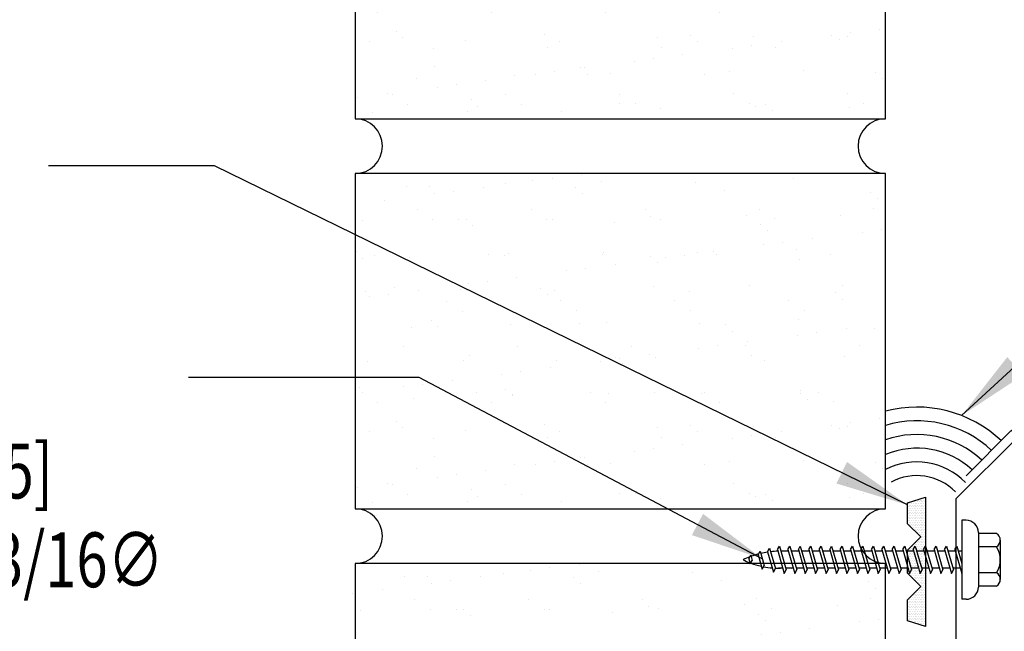
# Model space of a CAD drawing. Units: inches. Extents: x -3 to 44, y 11.3 to 52.3.
# Drawn here: x 2.1 to 8.9, y 29.5 to 33.7 of the extents above; entities that cross this region are included whole.
import ezdxf

# ---------------------------------------------------------------- set-up
doc = ezdxf.new("R2010")
doc.units = ezdxf.units.IN
doc.header["$MEASUREMENT"] = 0
for name, color, linetype in [('brick', 7, 'Continuous'), ('brickhatch', 8, 'Continuous'), ('FASTENER', 9, 'Continuous'), ('SEALANT', 251, 'Continuous'), ('TAPE', 8, 'Continuous'), ('TEXT', 2, 'Continuous'), ('TRIM', 6, 'Continuous')]:
    doc.layers.add(name, color=color, linetype=linetype)
doc.styles.add('TEXT1', font='ROMANS.shx', dxfattribs={"width": 0.75, "height": 0.375})
doc.dimstyles.new('DETAIL$7', dxfattribs={"dimscale": 4, "dimtxt": 0.375, "dimasz": 0.125, "dimexe": 0.0625, "dimexo": 0.125, "dimgap": 0.0625, "dimtad": 1, "dimdec": 4, "dimzin": 3, "dimdsep": 46, "dimlunit": 4, "dimtxsty": 'TEXT1', "dimblk": 'ARCHTICK', "dimcen": 0.0625, "dimclrd": 7, "dimclre": 7, "dimclrt": 2, "dimadec": 0, "dimazin": 0, "dimtfac": 0.59375, "dimtdec": 4, "dimtmove": 2, "dimatfit": 3, "dimfxl": 1, "dimfrac": 2, "dimtolj": 1, "dimtzin": 3, "dimarcsym": 0})

# ---------------------------------------------------------------- blocks, each defined once
blk = doc.blocks.new('fz1')
at = {"layer": 'FASTENER'}
for p, q in [((-0.1795, 0.2724), (-0.1795, 0.1488)), ((-0.1341, 0.2987), (0.1341, 0.2987)), ((-0.0888, 0.2724), (-0.0888, 0.1488)), ((0.0888, 0.2724), (0.0888, 0.1488)), ((0.1795, 0.2724), (0.1795, 0.1488)), ((-0.1867, 0.1488), (0.1867, 0.1488)), ((-0.27, 0.0655), (-0.27, 0.0369)), ((-0.27, 0.0369), (0.27, 0.0369)), ((-0.094, 0.0025), (0.0264, 0.0369)), ((-0.0699, -0.0111), (-0.094, 0.0025)), ((-0.0699, -0.0111), (0.094, 0.0357)), ((-0.0582, 0.0369), (-0.0582, 0.0127)), ((-0.0582, 0.0369), (0.0582, 0.0369)), ((0.0582, 0.0369), (0.0919, 0.0369)), ((0.0582, 0.0255), (0.0582, -0.0254)), ((0.094, 0.0357), (0.0919, 0.0369)), ((0.27, 0.0655), (0.27, 0.0369)), ((-0.094, -0.0688), (0.0699, -0.0221)), ((-0.0699, -0.0824), (0.094, -0.0356)), ((-0.0582, -0.0077), (-0.0582, -0.0586)), ((0.0582, -0.0458), (0.0582, -0.0967)), ((0.094, -0.0356), (0.0699, -0.0221)), ((-0.0699, -0.0824), (-0.094, -0.0688)), ((-0.094, -0.1402), (0.0699, -0.0934)), ((-0.0699, -0.1538), (0.094, -0.107)), ((-0.0582, -0.0791), (-0.0582, -0.13)), ((0.0582, -0.1172), (0.0582, -0.1681)), ((0.094, -0.107), (0.0699, -0.0934)), ((-0.0699, -0.1538), (-0.094, -0.1402)), ((-0.094, -0.2116), (0.0699, -0.1648)), ((-0.0699, -0.2251), (0.094, -0.1783)), ((-0.0582, -0.1504), (-0.0582, -0.2014)), ((0.0582, -0.1885), (0.0582, -0.2394)), ((0.094, -0.1783), (0.0699, -0.1648)), ((-0.0699, -0.2251), (-0.094, -0.2116)), ((-0.094, -0.2829), (0.0699, -0.2361)), ((-0.0699, -0.2965), (0.094, -0.2497)), ((-0.0582, -0.2218), (-0.0582, -0.2727)), ((0.0582, -0.2599), (0.0582, -0.3108)), ((0.094, -0.2497), (0.0699, -0.2361)), ((-0.0699, -0.2965), (-0.094, -0.2829)), ((-0.094, -0.3543), (0.0699, -0.3075)), ((-0.0699, -0.3678), (0.094, -0.321)), ((-0.0582, -0.2931), (-0.0582, -0.3441)), ((0.0582, -0.3312), (0.0582, -0.3822)), ((0.094, -0.321), (0.0699, -0.3075)), ((-0.0699, -0.3678), (-0.094, -0.3543)), ((-0.094, -0.4256), (0.0699, -0.3788)), ((-0.0699, -0.4392), (0.094, -0.3924)), ((-0.0582, -0.3645), (-0.0582, -0.4154)), ((0.0582, -0.4026), (0.0582, -0.4535)), ((0.094, -0.3924), (0.0699, -0.3788)), ((-0.0699, -0.4392), (-0.094, -0.4256)), ((-0.094, -0.497), (0.0699, -0.4502)), ((-0.0699, -0.5105), (0.094, -0.4638)), ((-0.0582, -0.4359), (-0.0582, -0.4868)), ((0.094, -0.4638), (0.0699, -0.4502)), ((-0.0699, -0.5105), (-0.094, -0.497)), ((-0.094, -0.5683), (0.0699, -0.5215)), ((-0.0699, -0.5819), (0.094, -0.5351)), ((-0.0582, -0.5072), (-0.0582, -0.5581)), ((0.0582, -0.474), (0.0582, -0.5249)), ((0.094, -0.5351), (0.0699, -0.5215)), ((-0.0699, -0.5819), (-0.094, -0.5683)), ((-0.094, -0.6397), (0.0699, -0.5929)), ((-0.0582, -0.5786), (-0.0582, -0.6295)), ((0.0582, -0.5453), (0.0582, -0.5962)), ((0.094, -0.6065), (0.0699, -0.5929)), ((-0.0699, -0.6533), (-0.094, -0.6397)), ((-0.094, -0.711), (0.0699, -0.6643)), ((-0.0699, -0.6533), (0.094, -0.6065)), ((-0.0582, -0.6499), (-0.0582, -0.7008)), ((0.0582, -0.6167), (0.0582, -0.6676)), ((0.094, -0.6778), (0.0699, -0.6643)), ((-0.0699, -0.7246), (-0.094, -0.711)), ((-0.094, -0.7824), (0.0699, -0.7356)), ((-0.0699, -0.7246), (0.094, -0.6778)), ((-0.0582, -0.7213), (-0.0582, -0.7722)), ((0.0582, -0.688), (0.0582, -0.7389)), ((0.094, -0.7492), (0.0699, -0.7356)), ((-0.0699, -0.796), (-0.094, -0.7824)), ((-0.094, -0.8538), (0.0699, -0.807)), ((-0.0699, -0.796), (0.094, -0.7492)), ((-0.0582, -0.7926), (-0.0582, -0.8436)), ((0.0582, -0.7594), (0.0582, -0.8103)), ((0.094, -0.8205), (0.0699, -0.807)), ((-0.0699, -0.8673), (-0.094, -0.8538)), ((-0.0699, -0.8673), (0.094, -0.8205)), ((-0.0582, -0.864), (-0.0582, -0.9149)), ((0.0582, -0.8307), (0.0582, -0.8816)), ((-0.094, -0.9251), (0.0699, -0.8783)), ((-0.0699, -0.9387), (-0.094, -0.9251)), ((-0.0699, -0.9387), (0.094, -0.8919)), ((-0.0582, -0.9353), (-0.0582, -0.9863)), ((0.0582, -0.9021), (0.0582, -0.953)), ((0.094, -0.8919), (0.0699, -0.8783)), ((-0.094, -0.9965), (0.0699, -0.9497)), ((-0.0699, -1.01), (-0.094, -0.9965)), ((-0.0699, -1.01), (0.094, -0.9632)), ((-0.0582, -1.0067), (-0.0582, -1.0576)), ((0.0582, -0.9734), (0.0582, -1.0244)), ((0.094, -0.9632), (0.0699, -0.9497)), ((-0.094, -1.0678), (0.0699, -1.021)), ((-0.0699, -1.0814), (-0.094, -1.0678)), ((-0.0699, -1.0814), (0.094, -1.0346)), ((0.0582, -1.0448), (0.0582, -1.0957)), ((0.094, -1.0346), (0.0699, -1.021)), ((-0.094, -1.1392), (0.0699, -1.0924)), ((-0.0699, -1.1527), (-0.094, -1.1392)), ((-0.0699, -1.1527), (0.094, -1.106)), ((-0.0582, -1.0781), (-0.0582, -1.129)), ((0.0582, -1.1162), (0.0582, -1.1671)), ((0.094, -1.106), (0.0699, -1.0924)), ((-0.094, -1.2105), (0.0699, -1.1637)), ((-0.0699, -1.2241), (-0.094, -1.2105)), ((-0.0699, -1.2241), (0.094, -1.1773)), ((-0.0582, -1.1494), (-0.0582, -1.2003)), ((0.0582, -1.1875), (0.0582, -1.2179)), ((0.094, -1.1773), (0.0699, -1.1637)), ((-0.0788, -1.2776), (0.0605, -1.2378)), ((-0.0548, -1.2911), (-0.0788, -1.2776)), ((-0.0548, -1.2911), (0.0845, -1.2514)), ((0.0845, -1.2514), (0.0605, -1.2378)), ((-0.0587, -1.3432), (0.0399, -1.315)), ((-0.0346, -1.3567), (-0.0587, -1.3432)), ((-0.0346, -1.3567), (0.0639, -1.3286)), ((0.0639, -1.3286), (0.0399, -1.315)), ((-0.0307, -1.4065), (0.0048, -1.3964)), ((-0.0066, -1.4201), (-0.0307, -1.4065)), ((-0.0066, -1.4201), (0.0289, -1.41)), ((0.0289, -1.41), (0.0048, -1.3964))]:
    blk.add_line(p, q, dxfattribs=at)
for centre, radius, start, end in [((-0.1341, 0.2464), 0.0523, 29.87542, 150.12458), ((0, 0.1357), 0.163, 56.99743, 123.00257), ((0.1341, 0.2464), 0.0523, 29.87542, 150.12458), ((-0.1867, 0.0655), 0.0833, 90, 180), ((0.1867, 0.0655), 0.0833, 0, 90), ((-0.5015, -1.2102), 0.5598, 357.08737, 0.79577), ((0.5015, -1.2102), 0.5598, 181.08344, 186.21359), ((-0.5015, -1.2102), 0.5598, 348.7524, 354.94749), ((0.5015, -1.2102), 0.5598, 188.2489, 193.28196), ((-0.5015, -1.2102), 0.5598, 339.46835, 347.20161), ((0.5015, -1.2102), 0.5598, 194.88902, 200.30989), ((0.5015, -1.2102), 0.5598, 201.15724, 206.38075), ((-0.5015, -1.2102), 0.5598, 333.61925, 338.82803)]:
    blk.add_arc(centre, radius, start, end, dxfattribs=at)
blk = doc.blocks.new('*X2')
at = {"color": 0}
for p, q in [((-0.4336, 0.1348), (-0.4336, 0.1348)), ((-0.4219, 0.1406), (-0.4219, 0.1406)), ((-0.4102, 0.1348), (-0.4102, 0.1348)), ((-0.3984, 0.1406), (-0.3984, 0.1406)), ((-0.3867, 0.1348), (-0.3867, 0.1348)), ((-0.375, 0.1406), (-0.375, 0.1406)), ((-0.3633, 0.1348), (-0.3633, 0.1348)), ((-0.3516, 0.1406), (-0.3516, 0.1406)), ((-0.3398, 0.1348), (-0.3398, 0.1348)), ((-0.3281, 0.1406), (-0.3281, 0.1406)), ((-0.3164, 0.1348), (-0.3164, 0.1348)), ((-0.3047, 0.1406), (-0.3047, 0.1406)), ((-0.293, 0.1348), (-0.293, 0.1348)), ((-0.2812, 0.1406), (-0.2812, 0.1406)), ((-0.2695, 0.1348), (-0.2695, 0.1348)), ((-0.2578, 0.1406), (-0.2578, 0.1406)), ((-0.2461, 0.1348), (-0.2461, 0.1348)), ((-0.2344, 0.1406), (-0.2344, 0.1406)), ((-0.2227, 0.1348), (-0.2227, 0.1348)), ((-0.2109, 0.1406), (-0.2109, 0.1406)), ((-0.1992, 0.1348), (-0.1992, 0.1348)), ((-0.1875, 0.1406), (-0.1875, 0.1406)), ((-0.1758, 0.1348), (-0.1758, 0.1348)), ((-0.1641, 0.1406), (-0.1641, 0.1406)), ((-0.1523, 0.1348), (-0.1523, 0.1348)), ((-0.1406, 0.1406), (-0.1406, 0.1406)), ((-0.1289, 0.1348), (-0.1289, 0.1348)), ((-0.1172, 0.1406), (-0.1172, 0.1406)), ((-0.1055, 0.1348), (-0.1055, 0.1348)), ((-0.0937, 0.1406), (-0.0937, 0.1406)), ((-0.082, 0.1348), (-0.082, 0.1348)), ((-0.0703, 0.1406), (-0.0703, 0.1406)), ((-0.0586, 0.1348), (-0.0586, 0.1348)), ((-0.0469, 0.1406), (-0.0469, 0.1406)), ((-0.0352, 0.1348), (-0.0352, 0.1348)), ((-0.0234, 0.1406), (-0.0234, 0.1406)), ((-0.0117, 0.1348), (-0.0117, 0.1348)), ((0, 0.1406), (0, 0.1406)), ((0.0117, 0.1348), (0.0117, 0.1348)), ((0.0234, 0.1406), (0.0234, 0.1406)), ((0.0352, 0.1348), (0.0352, 0.1348)), ((0.0469, 0.1406), (0.0469, 0.1406)), ((0.0586, 0.1348), (0.0586, 0.1348)), ((0.0703, 0.1406), (0.0703, 0.1406)), ((0.082, 0.1348), (0.082, 0.1348)), ((0.0937, 0.1406), (0.0937, 0.1406)), ((0.1055, 0.1348), (0.1055, 0.1348)), ((0.1172, 0.1406), (0.1172, 0.1406)), ((0.1289, 0.1348), (0.1289, 0.1348)), ((0.1406, 0.1406), (0.1406, 0.1406)), ((0.1523, 0.1348), (0.1523, 0.1348)), ((0.1641, 0.1406), (0.1641, 0.1406)), ((0.1758, 0.1348), (0.1758, 0.1348)), ((0.1875, 0.1406), (0.1875, 0.1406)), ((0.1992, 0.1348), (0.1992, 0.1348)), ((0.2109, 0.1406), (0.2109, 0.1406)), ((0.2227, 0.1348), (0.2227, 0.1348)), ((0.2344, 0.1406), (0.2344, 0.1406)), ((0.2461, 0.1348), (0.2461, 0.1348)), ((0.2578, 0.1406), (0.2578, 0.1406)), ((0.2695, 0.1348), (0.2695, 0.1348)), ((0.2812, 0.1406), (0.2812, 0.1406)), ((0.293, 0.1348), (0.293, 0.1348)), ((0.3047, 0.1406), (0.3047, 0.1406)), ((0.3164, 0.1348), (0.3164, 0.1348)), ((0.3281, 0.1406), (0.3281, 0.1406)), ((0.3398, 0.1348), (0.3398, 0.1348)), ((0.3516, 0.1406), (0.3516, 0.1406)), ((0.3633, 0.1348), (0.3633, 0.1348)), ((0.375, 0.1406), (0.375, 0.1406)), ((0.3867, 0.1348), (0.3867, 0.1348)), ((0.3984, 0.1406), (0.3984, 0.1406)), ((0.4102, 0.1348), (0.4102, 0.1348)), ((0.4219, 0.1406), (0.4219, 0.1406)), ((0.4336, 0.1348), (0.4336, 0.1348)), ((-0.4336, 0.123), (-0.4336, 0.123)), ((-0.4219, 0.1289), (-0.4219, 0.1289)), ((-0.4219, 0.1172), (-0.4219, 0.1172)), ((-0.4219, 0.1055), (-0.4219, 0.1055)), ((-0.4219, 0.0937), (-0.4219, 0.0937)), ((-0.4219, 0.082), (-0.4219, 0.082)), ((-0.4102, 0.123), (-0.4102, 0.123)), ((-0.4102, 0.1113), (-0.4102, 0.1113)), ((-0.4102, 0.0996), (-0.4102, 0.0996)), ((-0.4102, 0.0879), (-0.4102, 0.0879)), ((-0.4102, 0.0762), (-0.4102, 0.0762)), ((-0.3984, 0.1289), (-0.3984, 0.1289)), ((-0.3984, 0.1172), (-0.3984, 0.1172)), ((-0.3984, 0.1055), (-0.3984, 0.1055)), ((-0.3984, 0.0937), (-0.3984, 0.0937)), ((-0.3984, 0.082), (-0.3984, 0.082)), ((-0.3984, 0.0703), (-0.3984, 0.0703)), ((-0.3867, 0.123), (-0.3867, 0.123)), ((-0.3867, 0.1113), (-0.3867, 0.1113)), ((-0.3867, 0.0996), (-0.3867, 0.0996)), ((-0.3867, 0.0879), (-0.3867, 0.0879)), ((-0.3867, 0.0762), (-0.3867, 0.0762)), ((-0.375, 0.1289), (-0.375, 0.1289)), ((-0.375, 0.1172), (-0.375, 0.1172)), ((-0.375, 0.1055), (-0.375, 0.1055)), ((-0.375, 0.0937), (-0.375, 0.0937)), ((-0.375, 0.082), (-0.375, 0.082)), ((-0.375, 0.0703), (-0.375, 0.0703)), ((-0.3633, 0.123), (-0.3633, 0.123)), ((-0.3633, 0.1113), (-0.3633, 0.1113)), ((-0.3633, 0.0996), (-0.3633, 0.0996)), ((-0.3633, 0.0879), (-0.3633, 0.0879)), ((-0.3633, 0.0762), (-0.3633, 0.0762)), ((-0.3516, 0.1289), (-0.3516, 0.1289)), ((-0.3516, 0.1172), (-0.3516, 0.1172)), ((-0.3516, 0.1055), (-0.3516, 0.1055)), ((-0.3516, 0.0937), (-0.3516, 0.0937)), ((-0.3516, 0.082), (-0.3516, 0.082)), ((-0.3516, 0.0703), (-0.3516, 0.0703)), ((-0.3398, 0.123), (-0.3398, 0.123)), ((-0.3398, 0.1113), (-0.3398, 0.1113)), ((-0.3398, 0.0996), (-0.3398, 0.0996)), ((-0.3398, 0.0879), (-0.3398, 0.0879)), ((-0.3398, 0.0762), (-0.3398, 0.0762)), ((-0.3281, 0.1289), (-0.3281, 0.1289)), ((-0.3281, 0.1172), (-0.3281, 0.1172)), ((-0.3281, 0.1055), (-0.3281, 0.1055)), ((-0.3281, 0.0937), (-0.3281, 0.0937)), ((-0.3281, 0.082), (-0.3281, 0.082)), ((-0.3281, 0.0703), (-0.3281, 0.0703)), ((-0.3164, 0.123), (-0.3164, 0.123)), ((-0.3164, 0.1113), (-0.3164, 0.1113)), ((-0.3164, 0.0996), (-0.3164, 0.0996)), ((-0.3164, 0.0879), (-0.3164, 0.0879)), ((-0.3164, 0.0762), (-0.3164, 0.0762)), ((-0.3047, 0.1289), (-0.3047, 0.1289)), ((-0.3047, 0.1172), (-0.3047, 0.1172)), ((-0.3047, 0.1055), (-0.3047, 0.1055)), ((-0.3047, 0.0937), (-0.3047, 0.0937)), ((-0.3047, 0.082), (-0.3047, 0.082)), ((-0.3047, 0.0703), (-0.3047, 0.0703)), ((-0.293, 0.123), (-0.293, 0.123)), ((-0.293, 0.1113), (-0.293, 0.1113)), ((-0.293, 0.0996), (-0.293, 0.0996)), ((-0.293, 0.0879), (-0.293, 0.0879)), ((-0.293, 0.0762), (-0.293, 0.0762)), ((-0.2812, 0.1289), (-0.2812, 0.1289)), ((-0.2812, 0.1172), (-0.2812, 0.1172)), ((-0.2812, 0.1055), (-0.2812, 0.1055)), ((-0.2812, 0.0937), (-0.2812, 0.0937)), ((-0.2812, 0.082), (-0.2812, 0.082)), ((-0.2812, 0.0703), (-0.2812, 0.0703)), ((-0.2695, 0.123), (-0.2695, 0.123)), ((-0.2695, 0.1113), (-0.2695, 0.1113)), ((-0.2695, 0.0996), (-0.2695, 0.0996)), ((-0.2695, 0.0879), (-0.2695, 0.0879)), ((-0.2695, 0.0762), (-0.2695, 0.0762)), ((-0.2578, 0.1289), (-0.2578, 0.1289)), ((-0.2578, 0.1172), (-0.2578, 0.1172)), ((-0.2578, 0.1055), (-0.2578, 0.1055)), ((-0.2578, 0.0937), (-0.2578, 0.0937)), ((-0.2578, 0.082), (-0.2578, 0.082)), ((-0.2578, 0.0703), (-0.2578, 0.0703)), ((-0.2461, 0.123), (-0.2461, 0.123)), ((-0.2461, 0.1113), (-0.2461, 0.1113)), ((-0.2461, 0.0996), (-0.2461, 0.0996)), ((-0.2461, 0.0879), (-0.2461, 0.0879)), ((-0.2461, 0.0762), (-0.2461, 0.0762)), ((-0.2344, 0.1289), (-0.2344, 0.1289)), ((-0.2344, 0.1172), (-0.2344, 0.1172)), ((-0.2344, 0.1055), (-0.2344, 0.1055)), ((-0.2344, 0.0937), (-0.2344, 0.0937)), ((-0.2344, 0.082), (-0.2344, 0.082)), ((-0.2344, 0.0703), (-0.2344, 0.0703)), ((-0.2227, 0.123), (-0.2227, 0.123)), ((-0.2227, 0.1113), (-0.2227, 0.1113)), ((-0.2227, 0.0996), (-0.2227, 0.0996)), ((-0.2227, 0.0879), (-0.2227, 0.0879)), ((-0.2227, 0.0762), (-0.2227, 0.0762)), ((-0.2109, 0.1289), (-0.2109, 0.1289)), ((-0.2109, 0.1172), (-0.2109, 0.1172)), ((-0.2109, 0.1055), (-0.2109, 0.1055)), ((-0.2109, 0.0937), (-0.2109, 0.0937)), ((-0.2109, 0.082), (-0.2109, 0.082)), ((-0.2109, 0.0703), (-0.2109, 0.0703)), ((-0.1992, 0.123), (-0.1992, 0.123)), ((-0.1992, 0.1113), (-0.1992, 0.1113)), ((-0.1992, 0.0996), (-0.1992, 0.0996)), ((-0.1992, 0.0879), (-0.1992, 0.0879)), ((-0.1875, 0.1289), (-0.1875, 0.1289)), ((-0.1875, 0.1172), (-0.1875, 0.1172)), ((-0.1875, 0.1055), (-0.1875, 0.1055)), ((-0.1875, 0.0937), (-0.1875, 0.0937)), ((-0.1758, 0.123), (-0.1758, 0.123)), ((-0.1758, 0.1113), (-0.1758, 0.1113)), ((-0.1641, 0.1289), (-0.1641, 0.1289)), ((-0.1641, 0.1172), (-0.1641, 0.1172)), ((-0.1641, 0.1055), (-0.1641, 0.1055)), ((-0.1523, 0.123), (-0.1523, 0.123)), ((-0.1523, 0.1113), (-0.1523, 0.1113)), ((-0.1523, 0.0996), (-0.1523, 0.0996)), ((-0.1406, 0.1289), (-0.1406, 0.1289)), ((-0.1406, 0.1172), (-0.1406, 0.1172)), ((-0.1406, 0.1055), (-0.1406, 0.1055)), ((-0.1406, 0.0937), (-0.1406, 0.0937)), ((-0.1406, 0.082), (-0.1406, 0.082)), ((-0.1289, 0.123), (-0.1289, 0.123)), ((-0.1289, 0.1113), (-0.1289, 0.1113)), ((-0.1289, 0.0996), (-0.1289, 0.0996)), ((-0.1289, 0.0879), (-0.1289, 0.0879)), ((-0.1289, 0.0762), (-0.1289, 0.0762)), ((-0.1172, 0.1289), (-0.1172, 0.1289)), ((-0.1172, 0.1172), (-0.1172, 0.1172)), ((-0.1172, 0.1055), (-0.1172, 0.1055)), ((-0.1172, 0.0937), (-0.1172, 0.0937)), ((-0.1172, 0.082), (-0.1172, 0.082)), ((-0.1172, 0.0703), (-0.1172, 0.0703)), ((-0.1055, 0.123), (-0.1055, 0.123)), ((-0.1055, 0.1113), (-0.1055, 0.1113)), ((-0.1055, 0.0996), (-0.1055, 0.0996)), ((-0.1055, 0.0879), (-0.1055, 0.0879)), ((-0.1055, 0.0762), (-0.1055, 0.0762)), ((-0.0937, 0.1289), (-0.0937, 0.1289)), ((-0.0937, 0.1172), (-0.0937, 0.1172)), ((-0.0937, 0.1055), (-0.0937, 0.1055)), ((-0.0937, 0.0937), (-0.0937, 0.0937)), ((-0.0937, 0.082), (-0.0937, 0.082)), ((-0.0937, 0.0703), (-0.0937, 0.0703)), ((-0.082, 0.123), (-0.082, 0.123)), ((-0.082, 0.1113), (-0.082, 0.1113)), ((-0.082, 0.0996), (-0.082, 0.0996)), ((-0.082, 0.0879), (-0.082, 0.0879)), ((-0.082, 0.0762), (-0.082, 0.0762)), ((-0.0703, 0.1289), (-0.0703, 0.1289)), ((-0.0703, 0.1172), (-0.0703, 0.1172)), ((-0.0703, 0.1055), (-0.0703, 0.1055)), ((-0.0703, 0.0937), (-0.0703, 0.0937)), ((-0.0703, 0.082), (-0.0703, 0.082)), ((-0.0703, 0.0703), (-0.0703, 0.0703)), ((-0.0586, 0.123), (-0.0586, 0.123)), ((-0.0586, 0.1113), (-0.0586, 0.1113)), ((-0.0586, 0.0996), (-0.0586, 0.0996)), ((-0.0586, 0.0879), (-0.0586, 0.0879)), ((-0.0586, 0.0762), (-0.0586, 0.0762)), ((-0.0469, 0.1289), (-0.0469, 0.1289)), ((-0.0469, 0.1172), (-0.0469, 0.1172)), ((-0.0469, 0.1055), (-0.0469, 0.1055)), ((-0.0469, 0.0937), (-0.0469, 0.0937)), ((-0.0469, 0.082), (-0.0469, 0.082)), ((-0.0469, 0.0703), (-0.0469, 0.0703)), ((-0.0352, 0.123), (-0.0352, 0.123)), ((-0.0352, 0.1113), (-0.0352, 0.1113)), ((-0.0352, 0.0996), (-0.0352, 0.0996)), ((-0.0352, 0.0879), (-0.0352, 0.0879)), ((-0.0352, 0.0762), (-0.0352, 0.0762)), ((-0.0234, 0.1289), (-0.0234, 0.1289)), ((-0.0234, 0.1172), (-0.0234, 0.1172)), ((-0.0234, 0.1055), (-0.0234, 0.1055)), ((-0.0234, 0.0937), (-0.0234, 0.0937)), ((-0.0234, 0.082), (-0.0234, 0.082)), ((-0.0234, 0.0703), (-0.0234, 0.0703)), ((-0.0117, 0.123), (-0.0117, 0.123)), ((-0.0117, 0.1113), (-0.0117, 0.1113)), ((-0.0117, 0.0996), (-0.0117, 0.0996)), ((-0.0117, 0.0879), (-0.0117, 0.0879)), ((-0.0117, 0.0762), (-0.0117, 0.0762)), ((0, 0.1289), (0, 0.1289)), ((0, 0.1172), (0, 0.1172)), ((0, 0.1055), (0, 0.1055)), ((0, 0.0937), (0, 0.0937)), ((0, 0.082), (0, 0.082)), ((0, 0.0703), (0, 0.0703)), ((0.0117, 0.123), (0.0117, 0.123)), ((0.0117, 0.1113), (0.0117, 0.1113)), ((0.0117, 0.0996), (0.0117, 0.0996)), ((0.0117, 0.0879), (0.0117, 0.0879)), ((0.0117, 0.0762), (0.0117, 0.0762)), ((0.0234, 0.1289), (0.0234, 0.1289)), ((0.0234, 0.1172), (0.0234, 0.1172)), ((0.0234, 0.1055), (0.0234, 0.1055)), ((0.0234, 0.0937), (0.0234, 0.0937)), ((0.0234, 0.082), (0.0234, 0.082)), ((0.0234, 0.0703), (0.0234, 0.0703)), ((0.0352, 0.123), (0.0352, 0.123)), ((0.0352, 0.1113), (0.0352, 0.1113)), ((0.0352, 0.0996), (0.0352, 0.0996)), ((0.0352, 0.0879), (0.0352, 0.0879)), ((0.0352, 0.0762), (0.0352, 0.0762)), ((0.0469, 0.1289), (0.0469, 0.1289)), ((0.0469, 0.1172), (0.0469, 0.1172)), ((0.0469, 0.1055), (0.0469, 0.1055)), ((0.0469, 0.0937), (0.0469, 0.0937)), ((0.0469, 0.082), (0.0469, 0.082)), ((0.0469, 0.0703), (0.0469, 0.0703)), ((0.0586, 0.123), (0.0586, 0.123)), ((0.0586, 0.1113), (0.0586, 0.1113)), ((0.0586, 0.0996), (0.0586, 0.0996)), ((0.0586, 0.0879), (0.0586, 0.0879)), ((0.0586, 0.0762), (0.0586, 0.0762)), ((0.0703, 0.1289), (0.0703, 0.1289)), ((0.0703, 0.1172), (0.0703, 0.1172)), ((0.0703, 0.1055), (0.0703, 0.1055)), ((0.0703, 0.0937), (0.0703, 0.0937)), ((0.0703, 0.082), (0.0703, 0.082)), ((0.0703, 0.0703), (0.0703, 0.0703)), ((0.082, 0.123), (0.082, 0.123)), ((0.082, 0.1113), (0.082, 0.1113)), ((0.082, 0.0996), (0.082, 0.0996)), ((0.082, 0.0879), (0.082, 0.0879)), ((0.082, 0.0762), (0.082, 0.0762)), ((0.0937, 0.1289), (0.0937, 0.1289)), ((0.0937, 0.1172), (0.0937, 0.1172)), ((0.0937, 0.1055), (0.0937, 0.1055)), ((0.0937, 0.0937), (0.0937, 0.0937)), ((0.0937, 0.082), (0.0937, 0.082)), ((0.0937, 0.0703), (0.0937, 0.0703)), ((0.1055, 0.123), (0.1055, 0.123)), ((0.1055, 0.1113), (0.1055, 0.1113)), ((0.1055, 0.0996), (0.1055, 0.0996)), ((0.1055, 0.0879), (0.1055, 0.0879)), ((0.1055, 0.0762), (0.1055, 0.0762)), ((0.1172, 0.1289), (0.1172, 0.1289)), ((0.1172, 0.1172), (0.1172, 0.1172)), ((0.1172, 0.1055), (0.1172, 0.1055)), ((0.1172, 0.0937), (0.1172, 0.0937)), ((0.1172, 0.082), (0.1172, 0.082)), ((0.1172, 0.0703), (0.1172, 0.0703)), ((0.1289, 0.123), (0.1289, 0.123)), ((0.1289, 0.1113), (0.1289, 0.1113)), ((0.1289, 0.0996), (0.1289, 0.0996)), ((0.1289, 0.0879), (0.1289, 0.0879)), ((0.1289, 0.0762), (0.1289, 0.0762)), ((0.1406, 0.1289), (0.1406, 0.1289)), ((0.1406, 0.1172), (0.1406, 0.1172)), ((0.1406, 0.1055), (0.1406, 0.1055)), ((0.1406, 0.0937), (0.1406, 0.0937)), ((0.1406, 0.082), (0.1406, 0.082)), ((0.1523, 0.123), (0.1523, 0.123)), ((0.1523, 0.1113), (0.1523, 0.1113)), ((0.1523, 0.0996), (0.1523, 0.0996)), ((0.1641, 0.1289), (0.1641, 0.1289)), ((0.1641, 0.1172), (0.1641, 0.1172)), ((0.1641, 0.1055), (0.1641, 0.1055)), ((0.1758, 0.123), (0.1758, 0.123)), ((0.1758, 0.1113), (0.1758, 0.1113)), ((0.1875, 0.1289), (0.1875, 0.1289)), ((0.1875, 0.1172), (0.1875, 0.1172)), ((0.1875, 0.1055), (0.1875, 0.1055)), ((0.1875, 0.0937), (0.1875, 0.0937)), ((0.1992, 0.123), (0.1992, 0.123)), ((0.1992, 0.1113), (0.1992, 0.1113)), ((0.1992, 0.0996), (0.1992, 0.0996)), ((0.1992, 0.0879), (0.1992, 0.0879)), ((0.2109, 0.1289), (0.2109, 0.1289)), ((0.2109, 0.1172), (0.2109, 0.1172)), ((0.2109, 0.1055), (0.2109, 0.1055)), ((0.2109, 0.0937), (0.2109, 0.0937)), ((0.2109, 0.082), (0.2109, 0.082)), ((0.2109, 0.0703), (0.2109, 0.0703)), ((0.2227, 0.123), (0.2227, 0.123)), ((0.2227, 0.1113), (0.2227, 0.1113)), ((0.2227, 0.0996), (0.2227, 0.0996)), ((0.2227, 0.0879), (0.2227, 0.0879)), ((0.2227, 0.0762), (0.2227, 0.0762)), ((0.2344, 0.1289), (0.2344, 0.1289)), ((0.2344, 0.1172), (0.2344, 0.1172)), ((0.2344, 0.1055), (0.2344, 0.1055)), ((0.2344, 0.0937), (0.2344, 0.0937)), ((0.2344, 0.082), (0.2344, 0.082)), ((0.2344, 0.0703), (0.2344, 0.0703)), ((0.2461, 0.123), (0.2461, 0.123)), ((0.2461, 0.1113), (0.2461, 0.1113)), ((0.2461, 0.0996), (0.2461, 0.0996)), ((0.2461, 0.0879), (0.2461, 0.0879)), ((0.2461, 0.0762), (0.2461, 0.0762)), ((0.2578, 0.1289), (0.2578, 0.1289)), ((0.2578, 0.1172), (0.2578, 0.1172)), ((0.2578, 0.1055), (0.2578, 0.1055)), ((0.2578, 0.0937), (0.2578, 0.0937)), ((0.2578, 0.082), (0.2578, 0.082)), ((0.2578, 0.0703), (0.2578, 0.0703)), ((0.2695, 0.123), (0.2695, 0.123)), ((0.2695, 0.1113), (0.2695, 0.1113)), ((0.2695, 0.0996), (0.2695, 0.0996)), ((0.2695, 0.0879), (0.2695, 0.0879)), ((0.2695, 0.0762), (0.2695, 0.0762)), ((0.2812, 0.1289), (0.2812, 0.1289)), ((0.2812, 0.1172), (0.2812, 0.1172)), ((0.2812, 0.1055), (0.2812, 0.1055)), ((0.2812, 0.0937), (0.2812, 0.0937)), ((0.2812, 0.082), (0.2812, 0.082)), ((0.2812, 0.0703), (0.2812, 0.0703)), ((0.293, 0.123), (0.293, 0.123)), ((0.293, 0.1113), (0.293, 0.1113)), ((0.293, 0.0996), (0.293, 0.0996)), ((0.293, 0.0879), (0.293, 0.0879)), ((0.293, 0.0762), (0.293, 0.0762)), ((0.3047, 0.1289), (0.3047, 0.1289)), ((0.3047, 0.1172), (0.3047, 0.1172)), ((0.3047, 0.1055), (0.3047, 0.1055)), ((0.3047, 0.0937), (0.3047, 0.0937)), ((0.3047, 0.082), (0.3047, 0.082)), ((0.3047, 0.0703), (0.3047, 0.0703)), ((0.3164, 0.123), (0.3164, 0.123)), ((0.3164, 0.1113), (0.3164, 0.1113)), ((0.3164, 0.0996), (0.3164, 0.0996)), ((0.3164, 0.0879), (0.3164, 0.0879)), ((0.3164, 0.0762), (0.3164, 0.0762)), ((0.3281, 0.1289), (0.3281, 0.1289)), ((0.3281, 0.1172), (0.3281, 0.1172)), ((0.3281, 0.1055), (0.3281, 0.1055)), ((0.3281, 0.0937), (0.3281, 0.0937)), ((0.3281, 0.082), (0.3281, 0.082)), ((0.3281, 0.0703), (0.3281, 0.0703)), ((0.3398, 0.123), (0.3398, 0.123)), ((0.3398, 0.1113), (0.3398, 0.1113)), ((0.3398, 0.0996), (0.3398, 0.0996)), ((0.3398, 0.0879), (0.3398, 0.0879)), ((0.3398, 0.0762), (0.3398, 0.0762)), ((0.3516, 0.1289), (0.3516, 0.1289)), ((0.3516, 0.1172), (0.3516, 0.1172)), ((0.3516, 0.1055), (0.3516, 0.1055)), ((0.3516, 0.0937), (0.3516, 0.0937)), ((0.3516, 0.082), (0.3516, 0.082)), ((0.3516, 0.0703), (0.3516, 0.0703)), ((0.3633, 0.123), (0.3633, 0.123)), ((0.3633, 0.1113), (0.3633, 0.1113)), ((0.3633, 0.0996), (0.3633, 0.0996)), ((0.3633, 0.0879), (0.3633, 0.0879)), ((0.3633, 0.0762), (0.3633, 0.0762)), ((0.375, 0.1289), (0.375, 0.1289)), ((0.375, 0.1172), (0.375, 0.1172)), ((0.375, 0.1055), (0.375, 0.1055)), ((0.375, 0.0937), (0.375, 0.0937)), ((0.375, 0.082), (0.375, 0.082)), ((0.375, 0.0703), (0.375, 0.0703)), ((0.3867, 0.123), (0.3867, 0.123)), ((0.3867, 0.1113), (0.3867, 0.1113)), ((0.3867, 0.0996), (0.3867, 0.0996)), ((0.3867, 0.0879), (0.3867, 0.0879)), ((0.3867, 0.0762), (0.3867, 0.0762)), ((0.3984, 0.1289), (0.3984, 0.1289)), ((0.3984, 0.1172), (0.3984, 0.1172)), ((0.3984, 0.1055), (0.3984, 0.1055)), ((0.3984, 0.0937), (0.3984, 0.0937)), ((0.3984, 0.082), (0.3984, 0.082)), ((0.3984, 0.0703), (0.3984, 0.0703)), ((0.4102, 0.123), (0.4102, 0.123)), ((0.4102, 0.1113), (0.4102, 0.1113)), ((0.4102, 0.0996), (0.4102, 0.0996)), ((0.4102, 0.0879), (0.4102, 0.0879)), ((0.4102, 0.0762), (0.4102, 0.0762)), ((0.4219, 0.1289), (0.4219, 0.1289)), ((0.4219, 0.1172), (0.4219, 0.1172)), ((0.4219, 0.1055), (0.4219, 0.1055)), ((0.4219, 0.0937), (0.4219, 0.0937)), ((0.4219, 0.082), (0.4219, 0.082)), ((0.4336, 0.123), (0.4336, 0.123)), ((-0.4102, 0.0645), (-0.4102, 0.0645)), ((-0.4102, 0.0527), (-0.4102, 0.0527)), ((-0.4102, 0.041), (-0.4102, 0.041)), ((-0.3984, 0.0586), (-0.3984, 0.0586)), ((-0.3984, 0.0469), (-0.3984, 0.0469)), ((-0.3984, 0.0352), (-0.3984, 0.0352)), ((-0.3984, 0.0234), (-0.3984, 0.0234)), ((-0.3867, 0.0645), (-0.3867, 0.0645)), ((-0.3867, 0.0527), (-0.3867, 0.0527)), ((-0.3867, 0.041), (-0.3867, 0.041)), ((-0.3867, 0.0293), (-0.3867, 0.0293)), ((-0.375, 0.0586), (-0.375, 0.0586)), ((-0.375, 0.0469), (-0.375, 0.0469)), ((-0.375, 0.0352), (-0.375, 0.0352)), ((-0.375, 0.0234), (-0.375, 0.0234)), ((-0.3633, 0.0645), (-0.3633, 0.0645)), ((-0.3633, 0.0527), (-0.3633, 0.0527)), ((-0.3633, 0.041), (-0.3633, 0.041)), ((-0.3633, 0.0293), (-0.3633, 0.0293)), ((-0.3516, 0.0586), (-0.3516, 0.0586)), ((-0.3516, 0.0469), (-0.3516, 0.0469)), ((-0.3516, 0.0352), (-0.3516, 0.0352)), ((-0.3516, 0.0234), (-0.3516, 0.0234)), ((-0.3398, 0.0645), (-0.3398, 0.0645)), ((-0.3398, 0.0527), (-0.3398, 0.0527)), ((-0.3398, 0.041), (-0.3398, 0.041)), ((-0.3398, 0.0293), (-0.3398, 0.0293)), ((-0.3281, 0.0586), (-0.3281, 0.0586)), ((-0.3281, 0.0469), (-0.3281, 0.0469)), ((-0.3281, 0.0352), (-0.3281, 0.0352)), ((-0.3281, 0.0234), (-0.3281, 0.0234)), ((-0.3164, 0.0645), (-0.3164, 0.0645)), ((-0.3164, 0.0527), (-0.3164, 0.0527)), ((-0.3164, 0.041), (-0.3164, 0.041)), ((-0.3164, 0.0293), (-0.3164, 0.0293)), ((-0.3047, 0.0586), (-0.3047, 0.0586)), ((-0.3047, 0.0469), (-0.3047, 0.0469)), ((-0.3047, 0.0352), (-0.3047, 0.0352)), ((-0.3047, 0.0234), (-0.3047, 0.0234)), ((-0.293, 0.0645), (-0.293, 0.0645)), ((-0.293, 0.0527), (-0.293, 0.0527)), ((-0.293, 0.041), (-0.293, 0.041)), ((-0.293, 0.0293), (-0.293, 0.0293)), ((-0.2812, 0.0586), (-0.2812, 0.0586)), ((-0.2812, 0.0469), (-0.2812, 0.0469)), ((-0.2812, 0.0352), (-0.2812, 0.0352)), ((-0.2812, 0.0234), (-0.2812, 0.0234)), ((-0.2695, 0.0645), (-0.2695, 0.0645)), ((-0.2695, 0.0527), (-0.2695, 0.0527)), ((-0.2695, 0.041), (-0.2695, 0.041)), ((-0.2695, 0.0293), (-0.2695, 0.0293)), ((-0.2578, 0.0586), (-0.2578, 0.0586)), ((-0.2578, 0.0469), (-0.2578, 0.0469)), ((-0.2578, 0.0352), (-0.2578, 0.0352)), ((-0.2578, 0.0234), (-0.2578, 0.0234)), ((-0.2461, 0.0645), (-0.2461, 0.0645)), ((-0.2461, 0.0527), (-0.2461, 0.0527)), ((-0.2461, 0.041), (-0.2461, 0.041)), ((-0.2344, 0.0586), (-0.2344, 0.0586)), ((-0.2344, 0.0469), (-0.2344, 0.0469)), ((-0.2227, 0.0645), (-0.2227, 0.0645)), ((-0.1172, 0.0586), (-0.1172, 0.0586)), ((-0.1055, 0.0645), (-0.1055, 0.0645)), ((-0.1055, 0.0527), (-0.1055, 0.0527)), ((-0.0937, 0.0586), (-0.0937, 0.0586)), ((-0.0937, 0.0469), (-0.0937, 0.0469)), ((-0.0937, 0.0352), (-0.0937, 0.0352)), ((-0.082, 0.0645), (-0.082, 0.0645)), ((-0.082, 0.0527), (-0.082, 0.0527)), ((-0.082, 0.041), (-0.082, 0.041)), ((-0.082, 0.0293), (-0.082, 0.0293)), ((-0.0703, 0.0586), (-0.0703, 0.0586)), ((-0.0703, 0.0469), (-0.0703, 0.0469)), ((-0.0703, 0.0352), (-0.0703, 0.0352)), ((-0.0703, 0.0234), (-0.0703, 0.0234)), ((-0.0586, 0.0645), (-0.0586, 0.0645)), ((-0.0586, 0.0527), (-0.0586, 0.0527)), ((-0.0586, 0.041), (-0.0586, 0.041)), ((-0.0586, 0.0293), (-0.0586, 0.0293)), ((-0.0469, 0.0586), (-0.0469, 0.0586)), ((-0.0469, 0.0469), (-0.0469, 0.0469)), ((-0.0469, 0.0352), (-0.0469, 0.0352)), ((-0.0469, 0.0234), (-0.0469, 0.0234)), ((-0.0352, 0.0645), (-0.0352, 0.0645)), ((-0.0352, 0.0527), (-0.0352, 0.0527)), ((-0.0352, 0.041), (-0.0352, 0.041)), ((-0.0352, 0.0293), (-0.0352, 0.0293)), ((-0.0234, 0.0586), (-0.0234, 0.0586)), ((-0.0234, 0.0469), (-0.0234, 0.0469)), ((-0.0234, 0.0352), (-0.0234, 0.0352)), ((-0.0234, 0.0234), (-0.0234, 0.0234)), ((-0.0117, 0.0645), (-0.0117, 0.0645)), ((-0.0117, 0.0527), (-0.0117, 0.0527)), ((-0.0117, 0.041), (-0.0117, 0.041)), ((-0.0117, 0.0293), (-0.0117, 0.0293)), ((0, 0.0586), (0, 0.0586)), ((0, 0.0469), (0, 0.0469)), ((0, 0.0352), (0, 0.0352)), ((0, 0.0234), (0, 0.0234)), ((0.0117, 0.0645), (0.0117, 0.0645)), ((0.0117, 0.0527), (0.0117, 0.0527)), ((0.0117, 0.041), (0.0117, 0.041)), ((0.0117, 0.0293), (0.0117, 0.0293)), ((0.0234, 0.0586), (0.0234, 0.0586)), ((0.0234, 0.0469), (0.0234, 0.0469)), ((0.0234, 0.0352), (0.0234, 0.0352)), ((0.0234, 0.0234), (0.0234, 0.0234)), ((0.0352, 0.0645), (0.0352, 0.0645)), ((0.0352, 0.0527), (0.0352, 0.0527)), ((0.0352, 0.041), (0.0352, 0.041)), ((0.0352, 0.0293), (0.0352, 0.0293)), ((0.0469, 0.0586), (0.0469, 0.0586)), ((0.0469, 0.0469), (0.0469, 0.0469)), ((0.0469, 0.0352), (0.0469, 0.0352)), ((0.0469, 0.0234), (0.0469, 0.0234)), ((0.0586, 0.0645), (0.0586, 0.0645)), ((0.0586, 0.0527), (0.0586, 0.0527)), ((0.0586, 0.041), (0.0586, 0.041)), ((0.0586, 0.0293), (0.0586, 0.0293)), ((0.0703, 0.0586), (0.0703, 0.0586)), ((0.0703, 0.0469), (0.0703, 0.0469)), ((0.0703, 0.0352), (0.0703, 0.0352)), ((0.0703, 0.0234), (0.0703, 0.0234)), ((0.082, 0.0645), (0.082, 0.0645)), ((0.082, 0.0527), (0.082, 0.0527)), ((0.082, 0.041), (0.082, 0.041)), ((0.082, 0.0293), (0.082, 0.0293)), ((0.0937, 0.0586), (0.0937, 0.0586)), ((0.0937, 0.0469), (0.0937, 0.0469)), ((0.0937, 0.0352), (0.0937, 0.0352)), ((0.1055, 0.0645), (0.1055, 0.0645)), ((0.1055, 0.0527), (0.1055, 0.0527)), ((0.1172, 0.0586), (0.1172, 0.0586)), ((0.2227, 0.0645), (0.2227, 0.0645)), ((0.2344, 0.0586), (0.2344, 0.0586)), ((0.2344, 0.0469), (0.2344, 0.0469)), ((0.2461, 0.0645), (0.2461, 0.0645)), ((0.2461, 0.0527), (0.2461, 0.0527)), ((0.2461, 0.041), (0.2461, 0.041)), ((0.2578, 0.0586), (0.2578, 0.0586)), ((0.2578, 0.0469), (0.2578, 0.0469)), ((0.2578, 0.0352), (0.2578, 0.0352)), ((0.2578, 0.0234), (0.2578, 0.0234)), ((0.2695, 0.0645), (0.2695, 0.0645)), ((0.2695, 0.0527), (0.2695, 0.0527)), ((0.2695, 0.041), (0.2695, 0.041)), ((0.2695, 0.0293), (0.2695, 0.0293)), ((0.2812, 0.0586), (0.2812, 0.0586)), ((0.2812, 0.0469), (0.2812, 0.0469)), ((0.2812, 0.0352), (0.2812, 0.0352)), ((0.2812, 0.0234), (0.2812, 0.0234)), ((0.293, 0.0645), (0.293, 0.0645)), ((0.293, 0.0527), (0.293, 0.0527)), ((0.293, 0.041), (0.293, 0.041)), ((0.293, 0.0293), (0.293, 0.0293)), ((0.3047, 0.0586), (0.3047, 0.0586)), ((0.3047, 0.0469), (0.3047, 0.0469)), ((0.3047, 0.0352), (0.3047, 0.0352)), ((0.3047, 0.0234), (0.3047, 0.0234)), ((0.3164, 0.0645), (0.3164, 0.0645)), ((0.3164, 0.0527), (0.3164, 0.0527)), ((0.3164, 0.041), (0.3164, 0.041)), ((0.3164, 0.0293), (0.3164, 0.0293)), ((0.3281, 0.0586), (0.3281, 0.0586)), ((0.3281, 0.0469), (0.3281, 0.0469)), ((0.3281, 0.0352), (0.3281, 0.0352)), ((0.3281, 0.0234), (0.3281, 0.0234)), ((0.3398, 0.0645), (0.3398, 0.0645)), ((0.3398, 0.0527), (0.3398, 0.0527)), ((0.3398, 0.041), (0.3398, 0.041)), ((0.3398, 0.0293), (0.3398, 0.0293)), ((0.3516, 0.0586), (0.3516, 0.0586)), ((0.3516, 0.0469), (0.3516, 0.0469)), ((0.3516, 0.0352), (0.3516, 0.0352)), ((0.3516, 0.0234), (0.3516, 0.0234)), ((0.3633, 0.0645), (0.3633, 0.0645)), ((0.3633, 0.0527), (0.3633, 0.0527)), ((0.3633, 0.041), (0.3633, 0.041)), ((0.3633, 0.0293), (0.3633, 0.0293)), ((0.375, 0.0586), (0.375, 0.0586)), ((0.375, 0.0469), (0.375, 0.0469)), ((0.375, 0.0352), (0.375, 0.0352)), ((0.375, 0.0234), (0.375, 0.0234)), ((0.3867, 0.0645), (0.3867, 0.0645)), ((0.3867, 0.0527), (0.3867, 0.0527)), ((0.3867, 0.041), (0.3867, 0.041)), ((0.3867, 0.0293), (0.3867, 0.0293)), ((0.3984, 0.0586), (0.3984, 0.0586)), ((0.3984, 0.0469), (0.3984, 0.0469)), ((0.3984, 0.0352), (0.3984, 0.0352)), ((0.3984, 0.0234), (0.3984, 0.0234)), ((0.4102, 0.0645), (0.4102, 0.0645)), ((0.4102, 0.0527), (0.4102, 0.0527)), ((0.4102, 0.041), (0.4102, 0.041))]:
    blk.add_line(p, q, dxfattribs=at)
blk = doc.blocks.new('MB_DBTAP')
at = {"layer": 'TAPE', "color": 9}
blk.add_lwpolyline([(-0.4033, 0.0185), (-0.442, 0.1413), (0.442, 0.1413), (0.4033, 0.0185), (0.26, 0.0185), (0.1696, 0.1089), (0.0792, 0.0185), (0, 0.0185), (-0.0792, 0.0185), (-0.1696, 0.1089), (-0.26, 0.0185)], close=True, dxfattribs=at)
at = {"layer": 'TAPE', "color": 251}
blk.add_blockref('*X2', (0, 0), dxfattribs=at)
blk = doc.blocks.new('FD-F45')
at = {"layer": 'TEXT', "style": 'TEXT1', "width": 0.75}
for s, p in [('14-13 x 1 3/8 LONG-LIFE', (0.0047, -0.0408)), ('DECK SCREW [FASTENER #45]', (0.0047, -0.1926)), ('(PRE-DRILL 3/16∅', (0.7004, -0.3444)), ('@ 1 7/8" DEEP)', (0.0047, -0.4962))]:
    blk.add_text(s, height=0.09375, dxfattribs=at).set_placement(p)
blk.add_attdef('(QUANTITY)', (0.0047, -0.3444), '', height=0.0938, dxfattribs=at)
at = {"layer": 'TEXT', "style": 'TEXT1', "flags": 1}
for tag, p in [('Color', (0.0518, -0.6655)), ('Calc', (0.0518, -0.6655)), ('Opt1', (0.0518, -0.6655)), ('Opt2', (0.0518, -0.6655)), ('Opt3', (0.0518, -0.6655)), ('Multiple', (0.0518, -0.6655)), ('Description', (0.0518, -0.6655)), ('Part', (0.0518, -0.6655)), ('Spare1', (0.0518, -0.853)), ('Spare2', (0.0518, -0.853)), ('Spare3', (0.0518, -0.853)), ('Spare4', (0.0518, -0.853)), ('Spare5', (0.0518, -0.853)), ('Spare6', (0.0518, -0.853)), ('Spare7', (0.0518, -0.853)), ('Spare8', (0.0518, -0.853)), ('Spare9', (0.0518, -0.853)), ('Spare10', (0.0518, -0.853))]:
    blk.add_attdef(tag, p, '', height=0.0938, dxfattribs=at)
blk = doc.blocks.new('_ArchTick')
at = {"color": 0, "linetype": 'ByBlock', "const_width": 0.15}
blk.add_lwpolyline([(-0.5, -0.5), (0.5, 0.5)], dxfattribs=at)

msp = doc.modelspace()

# ---------------------------------------------------------------- hatches: boundary and pattern name
at = {"layer": 'brickhatch'}
h = msp.add_hatch(dxfattribs=at)
h.set_pattern_fill('AR-SAND', color=256, scale=0.25, style=0)
h.set_pattern_definition([(37.5, (3.00034, 19.98973), (-0.015748, 0.481706), [0, -0.38, 0, -0.425, 0, -0.40625]), (7.5, (3.00034, 19.9897), (0.442444, 0.705537), [0, -0.205, 0, -0.3425, 0, -0.13125]), (327.5, (2.69284, 19.98973), (0.778535, 0.001415), [0, -0.125, 0, -0.45, 0, -0.5875]), (317.5, (2.69284, 19.9897), (0.751532, 0.21942), [0, -0.0625, 0, -0.295, 0, -0.3375])])
h.paths.add_polyline_path([(4.4286, 32.9828), (8.0536, 32.9828), (8.0536, 35.2745), (4.4286, 35.2745)])
h = msp.add_hatch(dxfattribs=at)
h.set_pattern_fill('AR-SAND', color=256, scale=0.25, style=0)
h.set_pattern_definition([(37.5, (3.00034, 17.32303), (-0.015748, 0.481706), [0, -0.38, 0, -0.425, 0, -0.40625]), (7.5, (3.00034, 17.323), (0.442444, 0.705537), [0, -0.205, 0, -0.3425, 0, -0.13125]), (327.5, (2.69284, 17.32303), (0.778535, 0.001415), [0, -0.125, 0, -0.45, 0, -0.5875]), (317.5, (2.69284, 17.323), (0.751532, 0.21942), [0, -0.0625, 0, -0.295, 0, -0.3375])])
h.paths.add_polyline_path([(4.4286, 30.3161), (8.0536, 30.3161), (8.0536, 32.6078), (4.4286, 32.6078)])
h = msp.add_hatch(dxfattribs=at)
h.set_pattern_fill('AR-SAND', color=256, scale=0.25, style=0)
h.set_pattern_definition([(37.5, (2.9829, 14.65742), (-0.015748, 0.481706), [0, -0.38, 0, -0.425, 0, -0.40625]), (7.5, (2.9829, 14.6574), (0.442444, 0.705537), [0, -0.205, 0, -0.3425, 0, -0.13125]), (327.5, (2.6754, 14.6574), (0.778535, 0.001415), [0, -0.125, 0, -0.45, 0, -0.5875]), (317.5, (2.6754, 14.6574), (0.751532, 0.21942), [0, -0.0625, 0, -0.295, 0, -0.3375])])
h.paths.add_polyline_path([(4.4112, 27.6505), (8.0362, 27.6505), (8.0362, 29.9422), (4.4112, 29.9422)])

# ---------------------------------------------------------------- linework, layer by layer
at = {"layer": 'brick'}
for p, q in [((8.0536, 29.9411), (4.4286, 29.9411)), ((4.4286, 29.9411), (4.4286, 27.6494)), ((8.0536, 27.6494), (8.0536, 29.9411))]:
    msp.add_line(p, q, dxfattribs=at)
for points in [[(4.4286, 32.9828), (8.0536, 32.9828), (8.0536, 35.2745), (4.4286, 35.2745)], [(4.4286, 30.3161), (8.0536, 30.3161), (8.0536, 32.6078), (4.4286, 32.6078)]]:
    msp.add_lwpolyline(points, close=True, dxfattribs=at)
for centre, start, end in [((4.4286, 32.7953), 270, 90), ((8.0536, 32.7953), 90, 270), ((4.4286, 30.1286), 270, 90), ((8.0536, 30.1286), 90, 270)]:
    msp.add_arc(centre, 0.1875, start, end, dxfattribs=at)
at = {"layer": 'SEALANT', "ltscale": 2}
for radius, start, end in [(0.8373, 46.53744, 104.83244), (0.7436, 46.73134, 106.75437), (0.6498, 46.98122, 109.26018), (0.5561, 47.31541, 112.67299), (0.4623, 44.22253, 117.62214), (0.3686, 44.22253, 118.58483)]:
    msp.add_arc((8.268, 30.1734), radius, start, end, dxfattribs=at)
at = {"layer": 'TAPE'}
msp.add_line((8.0373, 29.9411), (8.0362, 29.9422), dxfattribs=at)
at = {"layer": 'TRIM'}
msp.add_lwpolyline([(8.6045, 30.5417), (8.9107, 30.848, -1), (8.9549, 30.8038), (8.5351, 30.3839), (8.5351, 29.3839), (9.0708, 28.9509), (8.746, 28.3014), (8.746, 27.7076, -1), (8.6835, 27.7076), (8.6835, 28.1407)], format="xyb", dxfattribs=at)

# ---------------------------------------------------------------- block references
at = {"layer": 'FASTENER', "rotation": 270}
msp.add_blockref('fz1', (8.5394, 29.9667), dxfattribs=at)
at = {"layer": 'TAPE', "rotation": 269.9999999999996}
msp.add_blockref('MB_DBTAP', (8.1851, 29.9534), dxfattribs=at)
at = {"layer": 'TEXT', "xscale": 4, "yscale": 4, "zscale": 4}
msp.add_blockref('FD-F45', (-2.951, 31.1565), dxfattribs=at).add_auto_attribs({'(QUANTITY)': '@ 12" O.C.'})

# ---------------------------------------------------------------- leaders
at = {"ltscale": 2}
for points in [[(8.5736, 30.953), (11.3399, 33.5031), (12.0081, 33.5031)], [(8.2036, 30.3419), (3.4685, 32.661), (2.3332, 32.661)], [(7.2108, 29.9742), (4.8679, 31.2124), (3.29, 31.2124)]]:
    msp.add_leader(points, dimstyle='DETAIL$7', dxfattribs=at)

doc.saveas('drawing.dxf')
